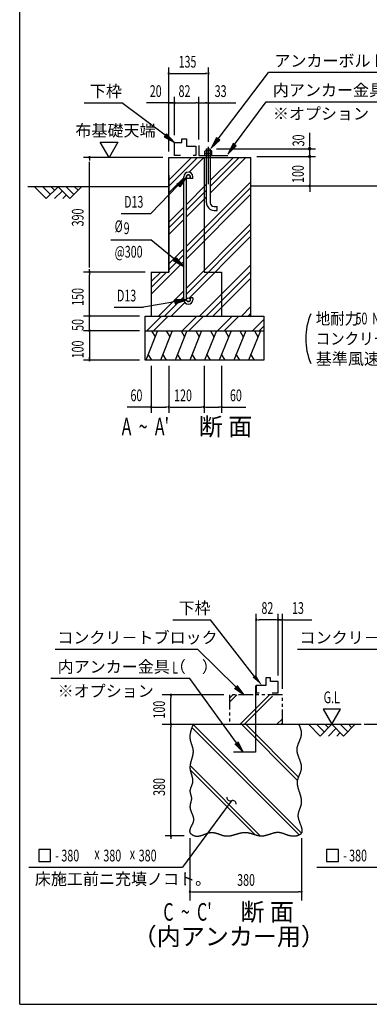
# Model space of a CAD drawing. Extents: x 543 to 20478, y 184 to 14052.
# Drawn here: x 543 to 3519, y 517 to 8900 of the extents above; entities that cross this region are included whole.
import ezdxf
from ezdxf.enums import TextEntityAlignment as Align

# ---------------------------------------------------------------- set-up
doc = ezdxf.new("R2010")
doc.units = 0
doc.header["$LTSCALE"] = 50
doc.header["$MEASUREMENT"] = 0
doc.linetypes.add('1PL-L', pattern=[56, 50, -2, 2, -2])
doc.linetypes.add('2PL-S', pattern=[5, 2.5, -0.5, 0.5, -0.5, 0.5, -0.5])
for name, color, linetype in [('1PL-L1', 6, '1PL-L'), ('2PL-S1', 6, '2PL-S'), ('ANKA_PL', 70, 'CONTINUOUS'), ('HATCH', 2, 'CONTINUOUS'), ('HIKIDASHI', 6, 'CONTINUOUS'), ('KISO_U', 6, 'CONTINUOUS'), ('M1', 4, 'CONTINUOUS'), ('M6', 4, 'CONTINUOUS'), ('SUNPOU', 4, 'CONTINUOUS'), ('U1', 3, 'CONTINUOUS'), ('U2', 4, 'CONTINUOUS'), ('U4', 6, 'CONTINUOUS'), ('WAKUSEN-01', 50, 'CONTINUOUS'), ('基礎', 3, 'CONTINUOUS')]:
    doc.layers.add(name, color=color, linetype=linetype)
doc.styles.add('00', font='ROMANS', dxfattribs={"width": 0.666667, "bigfont": 'BIGFONT'})
doc.styles.add('01', font='ROMANS', dxfattribs={"height": 3, "bigfont": 'BIGFONT'})

msp = doc.modelspace()

# ---------------------------------------------------------------- linework, layer by layer
at = {"layer": '1PL-L1'}
msp.add_line((2149.3, 7499.6), (2149.3, 7817.6), dxfattribs=at)
at = {"layer": '2PL-S1'}
for p, q in [((2779.8, 3151.2), (2329.8, 3151.2)), ((2329.8, 3151.2), (2329.8, 2901.2)), ((2779.8, 2901.2), (2779.8, 3151.2)), ((2329.8, 2901.2), (2779.8, 2901.2))]:
    msp.add_line(p, q, dxfattribs=at)
at = {"layer": 'ANKA_PL'}
for p, q in [((2066.8, 7829.5), (2066.8, 7744.5)), ((2066.8, 7744.5), (2315.2, 7744.5)), ((2066.8, 7744.5), (2315.2, 7744.5)), ((2549.8, 3231.4), (2549.8, 2663.2)), ((2549.8, 2663.2), (2362.3, 2663.2)), ((2549.8, 2663.2), (2362.3, 2663.2))]:
    msp.add_line(p, q, dxfattribs=at)
at = {"layer": 'HATCH'}
for p, q in [((1716.8, 6252), (1615.8, 6002)), ((1666, 6252), (1695.9, 6200.1)), ((1841.8, 6252), (1740.8, 6002)), ((1791, 6252), (1820.9, 6200.1)), ((1966.8, 6252), (1865.8, 6002)), ((1916, 6252), (1945.9, 6200.1)), ((2091.8, 6252), (1990.8, 6002)), ((2041, 6252), (2070.9, 6200.1)), ((2216.8, 6252), (2115.8, 6002)), ((2166, 6252), (2195.9, 6200.1)), ((2341.8, 6252), (2240.8, 6002)), ((2291, 6252), (2320.9, 6200.1)), ((2466.8, 6252), (2365.8, 6002)), ((2416, 6252), (2445.9, 6200.1)), ((2591.8, 6252), (2490.8, 6002)), ((2541, 6252), (2570.9, 6200.1)), ((1666.6, 6002), (1636.7, 6053.8)), ((1791.6, 6002), (1761.7, 6053.8)), ((1916.6, 6002), (1886.7, 6053.8)), ((2041.6, 6002), (2011.7, 6053.8)), ((2166.6, 6002), (2136.7, 6053.8)), ((2291.6, 6002), (2261.7, 6053.8)), ((2416.6, 6002), (2386.7, 6053.8)), ((2541.6, 6002), (2511.7, 6053.8))]:
    msp.add_line(p, q, dxfattribs=at)
at = {"layer": 'HIKIDASHI'}
for p, q in [((2231.9, 7884.9), (2661.3, 8450.3)), ((4623, 8450.3), (2661.3, 8450.3)), ((1090.7, 8192), (1413.3, 8192)), ((1781.8, 7915.6), (1413.3, 8192)), ((2372.8, 7836.1), (2641.8, 8200.3)), ((2641.8, 8200.3), (4208.6, 8200.3)), ((1791.8, 7928.9), (1771.8, 7902.2)), ((1771.8, 7902.2), (1861.8, 7855.6)), ((1861.8, 7855.6), (1791.8, 7928.9)), ((2218.6, 7895), (2171.4, 7805.3)), ((2245.2, 7874.8), (2218.6, 7895)), ((2171.4, 7805.3), (2245.2, 7874.8)), ((2359.4, 7846), (2313.4, 7755.7)), ((2313.4, 7755.7), (2386.2, 7826.2)), ((2386.2, 7826.2), (2359.4, 7846)), ((1880.8, 7499.8), (1962.3, 7560.1)), ((1962.3, 7560.1), (1904.7, 7476.6)), ((1891, 7489.9), (1658.7, 7249.6)), ((1904.7, 7476.6), (1880.8, 7499.8)), ((1406.9, 7249.6), (1658.7, 7249.6)), ((1318.2, 7024.5), (1658.7, 7024.5)), ((1862.8, 6859.1), (1658.7, 7024.5)), ((1852.1, 6846.3), (1873.4, 6871.9)), ((1939.8, 6795.3), (1852.1, 6846.3)), ((1873.4, 6871.9), (1939.8, 6795.3)), ((1863.8, 6498.3), (1597.6, 6451.5)), ((1962.3, 6515.7), (1860.9, 6514.8)), ((1860.9, 6514.8), (1866.7, 6481.9)), ((1866.7, 6481.9), (1962.3, 6515.7)), ((1345.7, 6451.5), (1597.6, 6451.5)), ((1845.8, 3791.2), (2168.4, 3791.2)), ((2542.2, 3308.2), (2168.4, 3791.2)), ((844.2, 3539.7), (2055.8, 3539.7)), ((2382.8, 3221.1), (2055.8, 3541.2)), ((2906.9, 3539.7), (4118.5, 3539.7)), ((1991, 3291.2), (808.8, 3291.2)), ((2387.7, 2744.2), (1991, 3291.2)), ((2555, 3318.9), (2529.4, 3297.5)), ((2371.2, 3209.2), (2454.3, 3151.2)), ((2454.3, 3151.2), (2394.5, 3233.1)), ((2446.4, 2663.2), (2374.2, 2734.4)), ((2401.2, 2753.9), (2446.4, 2663.2)), ((2345.4, 2251.2), (2286.1, 2170.7)), ((2286.1, 2170.7), (1927.5, 1684.1)), ((805.3, 1834.1), (705.3, 1834.1)), ((705.3, 1834.1), (705.3, 1734.1)), ((805.3, 1734.1), (805.3, 1834.1)), ((3155.6, 1834.1), (3155.6, 1734.1)), ((3255.6, 1834.1), (3155.6, 1834.1)), ((3255.6, 1734.1), (3255.6, 1834.1)), ((621.4, 1684.1), (1927.5, 1684.1)), ((705.3, 1734.1), (805.3, 1734.1)), ((3071.7, 1684.1), (4377.7, 1684.1)), ((3155.6, 1734.1), (3255.6, 1734.1))]:
    msp.add_line(p, q, dxfattribs=at)
for centre, start, end in [((2335.1, 2279.3), 177.16816, 290.05354), ((2355.7, 2223), 357.16816, 110.05354)]:
    msp.add_arc(centre, 30, start, end, dxfattribs=at)
for points in [[(1771.8, 7902.2), (1791.8, 7928.9), (1861.8, 7855.6)], [(2218.6, 7895), (2245.2, 7874.8), (2171.4, 7805.3)], [(2359.4, 7846), (2386.2, 7826.2), (2313.4, 7755.7)], [(1880.8, 7499.8), (1904.7, 7476.6), (1962.3, 7560.1)], [(1873.4, 6871.9), (1852.1, 6846.3), (1939.8, 6795.3)], [(1866.7, 6481.9), (1860.9, 6514.8), (1962.3, 6515.7)], [(2529.4, 3297.5), (2555, 3318.9), (2606.3, 3231.4)], [(2371.2, 3209.2), (2394.5, 3233.1), (2454.3, 3151.2)], [(2401.2, 2753.9), (2374.2, 2734.4), (2446.4, 2663.2)]]:
    msp.add_solid(points, dxfattribs=at)
at = {"layer": 'KISO_U'}
for p, q in [((1811.8, 7483.8), (2055, 7727)), ((1811.8, 7533.8), (2005, 7727)), ((1985.9, 7601.2), (2111.6, 7727)), ((2165.6, 7480.9), (2411.6, 7727)), ((2165.6, 7530.9), (2361.6, 7727)), ((2165.6, 7424.4), (2468.2, 7727)), ((1811.8, 7427.2), (1939.8, 7555.1)), ((1962.3, 6971), (2511.8, 7520.6)), ((1962.3, 7327.6), (2133.1, 7498.4)), ((1962.3, 6921), (2511.8, 7470.6)), ((1962.3, 7277.6), (2133.1, 7448.4)), ((1962.3, 6864.5), (2511.8, 7414.1)), ((1962.3, 7221), (2133.1, 7391.9)), ((1811.8, 7177.2), (1939.8, 7305.1)), ((1811.8, 7127.2), (1939.8, 7255.1)), ((1811.8, 7070.6), (1939.8, 7198.5)), ((1962.3, 6614.5), (2511.8, 7164.1)), ((1962.3, 6564.5), (2511.8, 7114.1)), ((1985, 6530.6), (2511.8, 7057.5)), ((1811.8, 6820.6), (1939.8, 6948.5)), ((1811.8, 6770.6), (1939.8, 6898.5)), ((1661.8, 6564.1), (1939.8, 6842)), ((2074.7, 6377), (2511.8, 6814.1)), ((1661.8, 6620.6), (1793.2, 6752)), ((1661.8, 6670.6), (1743.2, 6752)), ((2131.3, 6377), (2511.8, 6757.5)), ((2187.9, 6377), (2511.8, 6700.9)), ((1724.7, 6377), (1939.8, 6592)), ((1774.7, 6377), (1939.8, 6542)), ((1831.3, 6377), (1947.2, 6492.9)), ((2431.3, 6377), (2511.8, 6457.5)), ((1625.7, 6252), (1750.7, 6377)), ((1682.2, 6252), (1807.2, 6377)), ((1925.7, 6252), (2050.7, 6377)), ((1982.2, 6252), (2107.2, 6377)), ((2225.7, 6252), (2350.7, 6377)), ((2282.2, 6252), (2407.2, 6377)), ((2487.9, 6377), (2511.8, 6400.9)), ((2525.7, 6252), (2620.2, 6346.5)), ((2582.2, 6252), (2620.2, 6289.9))]:
    msp.add_line(p, q, dxfattribs=at)
at = {"layer": 'M6'}
for p, q in [((2119.3, 7781.9), (2123.8, 7784.5)), ((2119.3, 7744.5), (2119.3, 7781.9)), ((2119.3, 7764.5), (2179.3, 7764.5)), ((2179.3, 7744.5), (2119.3, 7744.5)), ((2174.9, 7784.5), (2123.8, 7784.5)), ((2134.4, 7781.9), (2134.4, 7744.5)), ((2164.3, 7781.9), (2164.3, 7744.5)), ((2179.3, 7781.9), (2174.9, 7784.5)), ((2179.3, 7744.5), (2179.3, 7781.9))]:
    msp.add_line(p, q, dxfattribs=at)
for centre, radius, start, end in [((2124.3, 7763.1), 21.3, 61.61067, 91.29535), ((2149.3, 7739.6), 44.9, 70.54853, 109.45147), ((2175, 7760.7), 23.7, 90.21891, 116.87507)]:
    msp.add_arc(centre, radius, start, end, dxfattribs=at)
at = {"layer": 'SUNPOU'}
for p, q in [((1811.8, 7777), (1811.8, 8492)), ((2149.3, 7867.6), (2149.3, 8492)), ((1824.3, 8442), (1836.8, 8442)), ((1836.8, 8442), (2130.6, 8442)), ((2136.8, 8442), (2124.3, 8442)), ((1811.8, 7777), (1811.8, 8242)), ((1861.8, 7917), (1861.8, 8242)), ((2066.8, 7879.5), (2066.8, 8242)), ((2149.3, 7861.2), (2149.3, 8242)), ((1811.8, 8192), (1623.6, 8192)), ((1836.8, 8192), (1811.8, 8192)), ((1824.3, 8192), (1836.8, 8192)), ((1836.8, 8192), (1861.8, 8192)), ((1849.3, 8192), (1836.8, 8192)), ((1874.3, 8192), (1886.8, 8192)), ((1886.8, 8192), (2041.8, 8192)), ((2054.3, 8192), (2041.8, 8192)), ((2079.3, 8192), (2091.8, 8192)), ((2091.8, 8192), (2382.7, 8192)), ((2136.8, 8192), (2124.3, 8192)), ((3011.8, 7839.5), (3011.8, 7937.2)), ((1303.5, 7727), (1228.5, 7856.9)), ((1228.5, 7856.9), (1378.5, 7856.9)), ((1378.5, 7856.9), (1303.5, 7727)), ((2217.6, 7802), (3061.8, 7802)), ((3011.8, 7820.7), (3011.8, 7839.5)), ((3011.8, 7727), (3011.8, 7802)), ((1761.8, 7727), (1086.8, 7727)), ((1136.8, 7714.5), (1136.8, 7702)), ((2561.8, 7735.3), (3061.8, 7735.3)), ((3011.8, 7760.3), (3011.8, 7785.3)), ((3011.8, 7747.8), (3011.8, 7760.3)), ((3011.8, 7735.3), (3011.8, 7485.3)), ((1136.8, 6789.5), (1136.8, 7689.5)), ((3011.8, 7472.8), (3011.8, 7460.3)), ((3037.3, 7485.3), (3061.8, 7485.3)), ((3011.8, 7460.3), (3011.8, 7435.3)), ((1611.8, 6752), (1086.8, 6752)), ((1136.8, 6764.5), (1136.8, 6777)), ((1136.8, 6739.5), (1136.8, 6727)), ((1136.8, 6402), (1136.8, 6727)), ((1561.8, 6377), (1086.8, 6377)), ((1561.8, 6377), (1086.8, 6377)), ((1136.8, 6402), (1136.8, 6427)), ((1136.8, 6389.5), (1136.8, 6402)), ((1136.8, 6389.5), (1136.8, 6402)), ((1136.8, 6252), (1136.8, 6377)), ((1136.8, 6277), (1136.8, 6302)), ((1561.8, 6252), (1086.8, 6252)), ((1561.8, 6252), (1086.8, 6252)), ((1136.8, 6264.5), (1136.8, 6277)), ((1136.8, 6252), (1136.8, 6002)), ((1136.8, 6239.5), (1136.8, 6227)), ((1136.8, 6227), (1136.8, 6202)), ((1561.8, 6002), (1086.8, 6002)), ((1136.8, 6014.5), (1136.8, 6027)), ((1661.8, 5952), (1661.8, 5552)), ((1811.8, 5952), (1811.8, 5552)), ((2111.8, 5952), (2111.8, 5552)), ((2261.8, 5952), (2261.8, 5552)), ((1661.8, 5602), (1456.2, 5602)), ((1674.3, 5602), (1686.8, 5602)), ((1686.8, 5602), (1786.8, 5602)), ((1799.3, 5602), (1786.8, 5602)), ((1824.3, 5602), (1836.8, 5602)), ((1836.8, 5602), (2086.8, 5602)), ((2099.3, 5602), (2086.8, 5602)), ((2124.3, 5602), (2136.8, 5602)), ((2136.8, 5602), (2236.8, 5602)), ((2249.3, 5602), (2236.8, 5602)), ((2261.8, 5602), (2467.5, 5602)), ((2556.7, 3303.7), (2556.7, 3841.2)), ((2569.2, 3791.2), (2581.7, 3791.2)), ((2717.3, 3791.2), (2581.7, 3791.2)), ((2717.3, 3791.2), (2692.3, 3791.2)), ((2729.8, 3791.2), (2717.3, 3791.2)), ((2729.8, 3791.2), (2717.3, 3791.2)), ((2742.3, 3341.2), (2742.3, 3841.2)), ((2742.3, 3315.8), (2742.3, 3841.2)), ((2767.3, 3791.2), (2742.3, 3791.2)), ((2742.3, 3791.2), (2779.8, 3791.2)), ((2754.8, 3791.2), (2767.3, 3791.2)), ((2754.8, 3791.2), (2767.3, 3791.2)), ((2779.8, 3202.7), (2779.8, 3841.2)), ((2792.3, 3791.2), (2804.8, 3791.2)), ((2804.8, 3791.2), (3028.7, 3791.2)), ((2279.8, 3151.2), (1754.8, 3151.2)), ((1829.8, 3138.7), (1829.8, 3126.2)), ((1829.8, 2901.2), (1829.8, 3126.2)), ((3125.2, 3031.1), (3200.2, 2901.2)), ((3275.2, 3031.1), (3125.2, 3031.1)), ((3200.2, 2901.2), (3275.2, 3031.1)), ((1829.8, 2888.7), (1829.8, 2876.2)), ((1829.8, 1976.2), (1829.8, 2876.2)), ((1942.9, 1951.2), (1779.8, 1951.2)), ((1829.8, 1963.7), (1829.8, 1976.2)), ((1829.8, 1938.7), (1829.8, 1926.2)), ((1992.3, 1932.2), (1992.3, 1401.2)), ((2942.3, 1932.4), (2942.3, 1401.2)), ((2004.8, 1476.2), (2017.3, 1476.2)), ((2017.3, 1476.2), (2917.3, 1476.2)), ((2929.8, 1476.2), (2917.3, 1476.2))]:
    msp.add_line(p, q, dxfattribs=at)
for centre, radius, start, end in [((1811.8, 8442), 6.25, 0, 180), ((1811.8, 8442), 6.25, 180, 0), ((2149.3, 8442), 6.25, 0, 180), ((2149.3, 8442), 6.25, 180, 0), ((1811.8, 8192), 6.25, 0, 180), ((1811.8, 8192), 6.25, 180, 0), ((1861.8, 8192), 6.25, 0, 180), ((1861.8, 8192), 6.25, 0, 180), ((1861.8, 8192), 6.25, 180, 0), ((1861.8, 8192), 6.25, 180, 0), ((2066.8, 8192), 6.25, 0, 180), ((2066.8, 8192), 6.25, 0, 180), ((2066.8, 8192), 6.25, 180, 0), ((2066.8, 8192), 6.25, 180, 0), ((2149.3, 8192), 6.25, 0, 180), ((2149.3, 8192), 6.25, 180, 0), ((3011.8, 7802), 9.38, 90, 270), ((3011.8, 7802), 9.38, 270, 90), ((1136.8, 7727), 6.25, 90, 270), ((1136.8, 7727), 6.25, 270, 90), ((3011.8, 7735.3), 9.38, 90, 270), ((3011.8, 7735.3), 9.38, 270, 90), ((3011.8, 7485.3), 6.25, 90, 270), ((3011.8, 7485.3), 6.25, 270, 90), ((1136.8, 6752), 6.25, 90, 270), ((1136.8, 6752), 6.25, 90, 270), ((1136.8, 6752), 6.25, 270, 90), ((1136.8, 6752), 6.25, 270, 90), ((1136.8, 6377), 6.25, 90, 270), ((1136.8, 6377), 6.25, 90, 270), ((1136.8, 6377), 6.25, 270, 90), ((1136.8, 6377), 6.25, 270, 90), ((3519.8, 6184.5), 542, 156.94634, 203.05366), ((1136.8, 6252), 6.25, 90, 270), ((1136.8, 6252), 6.25, 90, 270), ((1136.8, 6252), 6.25, 270, 90), ((1136.8, 6252), 6.25, 270, 90), ((1136.8, 6002), 6.25, 90, 270), ((1136.8, 6002), 6.25, 270, 90), ((1661.8, 5602), 6.25, 0, 180), ((1661.8, 5602), 6.25, 180, 0), ((1811.8, 5602), 6.25, 0, 180), ((1811.8, 5602), 6.25, 0, 180), ((1811.8, 5602), 6.25, 180, 0), ((1811.8, 5602), 6.25, 180, 0), ((2111.8, 5602), 6.25, 0, 180), ((2111.8, 5602), 6.25, 0, 180), ((2111.8, 5602), 6.25, 180, 0), ((2111.8, 5602), 6.25, 180, 0), ((2261.8, 5602), 6.25, 0, 180), ((2261.8, 5602), 6.25, 180, 0), ((2556.7, 3791.2), 6.25, 0, 180), ((2556.7, 3791.2), 6.25, 180, 0), ((2742.3, 3791.2), 6.25, 0, 180), ((2742.3, 3791.2), 6.25, 0, 180), ((2742.3, 3791.2), 6.25, 0, 180), ((2742.3, 3791.2), 6.25, 0, 180), ((2742.3, 3791.2), 6.25, 180, 0), ((2742.3, 3791.2), 6.25, 180, 0), ((2742.3, 3791.2), 6.25, 180, 0), ((2742.3, 3791.2), 6.25, 180, 0), ((2779.8, 3791.2), 6.25, 0, 180), ((2779.8, 3791.2), 6.25, 180, 0), ((1829.8, 3151.2), 6.25, 90, 270), ((1829.8, 3151.2), 6.25, 270, 90), ((1829.8, 2901.2), 6.25, 90, 270), ((1829.8, 2901.2), 6.25, 270, 90), ((1829.8, 1951.2), 6.25, 90, 270), ((1829.8, 1951.2), 6.25, 90, 270), ((1829.8, 1951.2), 6.25, 270, 90), ((1829.8, 1951.2), 6.25, 270, 90), ((1992.3, 1476.2), 6.25, 0, 180), ((1992.3, 1476.2), 6.25, 180, 0), ((2942.3, 1476.2), 6.25, 0, 180), ((2942.3, 1476.2), 6.25, 180, 0)]:
    msp.add_arc(centre, radius, start, end, dxfattribs=at)
at = {"layer": 'U1'}
for p, q in [((1811.8, 6752), (1811.8, 7727)), ((1811.8, 7727), (2511.8, 7727)), ((2111.8, 7727), (2111.8, 6752)), ((2511.8, 6377), (2511.8, 7727)), ((1811.8, 7577), (1811.8, 6752)), ((1939.8, 6515.7), (1939.8, 7563.2)), ((1962.3, 6515.7), (1962.3, 7563.2)), ((1994.8, 7547), (1994.8, 7563.2)), ((2017.3, 7547), (1994.8, 7547)), ((2017.3, 7547), (2017.3, 7563.2)), ((1661.8, 6752), (1811.8, 6752)), ((1661.8, 6752), (1661.8, 6377)), ((2111.8, 6752), (2261.8, 6752)), ((2261.8, 6752), (2261.8, 6377)), ((2017.3, 6532), (1994.8, 6532)), ((1994.8, 6532), (1994.8, 6515.7)), ((2017.3, 6532), (2017.3, 6515.7)), ((1611.8, 6377), (2620.2, 6377)), ((1611.8, 6002), (1611.8, 6377)), ((2620.2, 6377), (2620.2, 6002)), ((1611.8, 6252), (2620.2, 6252)), ((2620.2, 6002), (1611.8, 6002))]:
    msp.add_line(p, q, dxfattribs=at)
msp.add_polyline3d([(2019.4, 2901.2, 0), (2018.1, 2897.9, 0), (2016.8, 2894.7, 0), (2015.6, 2891.4, 0), (2014.3, 2888.2, 0), (2013, 2884.9, 0), (2011.8, 2881.6, 0), (2010.5, 2878.4, 0), (2009.3, 2875.1, 0), (2008.1, 2871.8, 0), (2007, 2868.6, 0), (2005.8, 2865.3, 0), (2004.7, 2862.1, 0), (2003.6, 2858.8, 0), (2002.5, 2855.5, 0), (2001.5, 2852.3, 0), (2000.5, 2849, 0), (1999.5, 2845.8, 0), (1998.6, 2842.5, 0), (1997.7, 2839.2, 0), (1996.9, 2836, 0), (1996.1, 2832.7, 0), (1995.4, 2829.5, 0), (1994.7, 2826.2, 0), (1994.1, 2823, 0), (1993.5, 2819.7, 0), (1993, 2816.4, 0), (1992.6, 2813.2, 0), (1992.2, 2809.9, 0), (1992, 2806.7, 0), (1991.7, 2803.4, 0), (1991.6, 2800.2, 0), (1991.5, 2796.9, 0), (1991.5, 2793.7, 0), (1991.5, 2790.4, 0), (1991.7, 2787.2, 0), (1991.9, 2783.9, 0), (1992.3, 2780.7, 0), (1992.7, 2777.5, 0), (1993.2, 2774.2, 0), (1993.8, 2771, 0), (1994.4, 2767.7, 0), (1995.2, 2764.5, 0), (1995.9, 2761.3, 0), (1996.8, 2758, 0), (1997.7, 2754.8, 0), (1998.6, 2751.5, 0), (1999.6, 2748.3, 0), (2000.6, 2745.1, 0), (2001.6, 2741.8, 0), (2002.6, 2738.6, 0), (2003.7, 2735.4, 0), (2004.8, 2732.1, 0), (2005.8, 2728.9, 0), (2006.9, 2725.7, 0), (2007.9, 2722.4, 0), (2009, 2719.2, 0), (2010, 2715.9, 0), (2011, 2712.7, 0), (2011.9, 2709.4, 0), (2012.8, 2706.2, 0), (2013.7, 2703, 0), (2014.5, 2699.7, 0), (2015.3, 2696.5, 0), (2016, 2693.2, 0), (2016.6, 2690, 0), (2017.1, 2686.8, 0), (2017.6, 2683.5, 0), (2018, 2680.3, 0), (2018.2, 2677, 0), (2018.4, 2673.8, 0), (2018.5, 2670.5, 0), (2018.5, 2667.3, 0), (2018.4, 2664, 0), (2018.2, 2660.8, 0), (2017.9, 2657.5, 0), (2017.6, 2654.2, 0), (2017.2, 2651, 0), (2016.7, 2647.7, 0), (2016.1, 2644.4, 0), (2015.5, 2641.2, 0), (2014.8, 2637.9, 0), (2014.1, 2634.7, 0), (2013.3, 2631.4, 0), (2012.5, 2628.1, 0), (2011.6, 2624.8, 0), (2010.8, 2621.6, 0), (2009.8, 2618.3, 0), (2008.9, 2615, 0), (2008, 2611.7, 0), (2007, 2608.4, 0), (2006, 2605.2, 0), (2005.1, 2601.9, 0), (2004.1, 2598.6, 0), (2003.1, 2595.3, 0), (2002.2, 2592, 0), (2001.2, 2588.7, 0), (2000.3, 2585.4, 0), (1999.4, 2582.2, 0), (1998.6, 2578.9, 0), (1997.7, 2575.6, 0), (1997, 2572.3, 0), (1996.2, 2569, 0), (1995.5, 2565.7, 0), (1994.9, 2562.4, 0), (1994.3, 2559.1, 0), (1993.8, 2555.8, 0), (1993.3, 2552.4, 0), (1992.9, 2549.1, 0), (1992.6, 2545.8, 0), (1992.4, 2542.5, 0), (1992.2, 2539.2, 0), (1992.2, 2535.9, 0), (1992.2, 2532.6, 0), (1992.4, 2529.2, 0), (1992.7, 2525.9, 0), (1993, 2522.6, 0), (1993.4, 2519.3, 0), (1993.9, 2515.9, 0), (1994.5, 2512.6, 0), (1995.2, 2509.3, 0), (1995.9, 2506, 0), (1996.6, 2502.6, 0), (1997.4, 2499.3, 0), (1998.3, 2496, 0), (1999.2, 2492.7, 0), (2000.1, 2489.3, 0), (2001, 2486, 0), (2002, 2482.7, 0), (2003, 2479.4, 0), (2004, 2476.1, 0), (2004.9, 2472.7, 0), (2005.9, 2469.4, 0), (2006.8, 2466.1, 0), (2007.8, 2462.8, 0), (2008.7, 2459.5, 0), (2009.5, 2456.2, 0), (2010.4, 2452.9, 0), (2011.2, 2449.6, 0), (2011.9, 2446.3, 0), (2012.6, 2443, 0), (2013.2, 2439.8, 0), (2013.7, 2436.5, 0), (2014.2, 2433.2, 0), (2014.5, 2429.9, 0), (2014.8, 2426.7, 0), (2015, 2423.4, 0), (2015.1, 2420.2, 0), (2015, 2416.9, 0), (2014.9, 2413.7, 0), (2014.6, 2410.4, 0), (2014.2, 2407.2, 0), (2013.7, 2404, 0), (2013.1, 2400.8, 0), (2012.2, 2397.6, 0), (2011.3, 2394.4, 0), (2010.3, 2391.2, 0), (2009.2, 2388, 0), (2007.9, 2384.8, 0), (2006.7, 2381.6, 0), (2005.4, 2378.4, 0), (2004, 2375.3, 0), (2002.7, 2372.1, 0), (2001.4, 2368.9, 0), (2000.1, 2365.8, 0), (1998.8, 2362.6, 0), (1997.7, 2359.4, 0), (1996.5, 2356.2, 0), (1995.5, 2353.1, 0), (1994.6, 2349.9, 0), (1993.8, 2346.7, 0), (1993.2, 2343.5, 0), (1992.7, 2340.3, 0), (1992.4, 2337.1, 0), (1992.3, 2333.9, 0), (1992.4, 2330.6, 0), (1992.7, 2327.4, 0), (1993.1, 2324.2, 0), (1993.7, 2320.9, 0), (1994.4, 2317.7, 0), (1995.2, 2314.4, 0), (1996, 2311.2, 0), (1997, 2307.9, 0), (1997.9, 2304.6, 0), (1998.9, 2301.4, 0), (1999.8, 2298.1, 0), (2000.8, 2294.8, 0), (2001.6, 2291.5, 0), (2002.4, 2288.2, 0), (2003.1, 2284.9, 0), (2003.7, 2281.6, 0), (2004.1, 2278.3, 0), (2004.4, 2275, 0), (2004.5, 2271.7, 0), (2004.5, 2268.4, 0), (2004.3, 2265.1, 0), (2004, 2261.7, 0), (2003.5, 2258.4, 0), (2003, 2255.1, 0), (2002.4, 2251.8, 0), (2001.7, 2248.5, 0), (2001, 2245.2, 0), (2000.2, 2241.8, 0), (1999.3, 2238.5, 0), (1998.5, 2235.2, 0), (1997.7, 2231.9, 0), (1996.8, 2228.6, 0), (1996, 2225.3, 0), (1995.3, 2222, 0), (1994.6, 2218.7, 0), (1994, 2215.4, 0), (1993.4, 2212.2, 0), (1993, 2208.9, 0), (1992.6, 2205.6, 0), (1992.4, 2202.3, 0), (1992.3, 2199.1, 0), (1992.4, 2195.8, 0), (1992.6, 2192.6, 0), (1993, 2189.4, 0), (1993.5, 2186.2, 0), (1994.1, 2182.9, 0), (1994.8, 2179.7, 0), (1995.7, 2176.5, 0), (1996.6, 2173.3, 0), (1997.6, 2170.1, 0), (1998.7, 2166.9, 0), (1999.9, 2163.7, 0), (2001.1, 2160.6, 0), (2002.4, 2157.4, 0), (2003.7, 2154.2, 0), (2005, 2151, 0), (2006.3, 2147.8, 0), (2007.7, 2144.6, 0), (2009.1, 2141.4, 0), (2010.4, 2138.2, 0), (2011.7, 2135, 0), (2013, 2131.8, 0), (2014.3, 2128.6, 0), (2015.5, 2125.3, 0), (2016.7, 2122.1, 0), (2017.8, 2118.9, 0), (2018.8, 2115.7, 0), (2019.7, 2112.4, 0), (2020.5, 2109.1, 0), (2021.2, 2105.9, 0), (2021.8, 2102.6, 0), (2022.3, 2099.3, 0), (2022.7, 2096, 0), (2022.8, 2092.7, 0), (2022.9, 2089.4, 0), (2022.8, 2086, 0), (2022.5, 2082.7, 0), (2022, 2079.3, 0), (2021.3, 2075.9, 0), (2020.5, 2072.6, 0), (2019.5, 2069.2, 0), (2018.4, 2065.7, 0), (2017.1, 2062.3, 0), (2015.7, 2058.9, 0), (2014.3, 2055.5, 0), (2012.7, 2052.1, 0), (2011.1, 2048.7, 0), (2009.5, 2045.2, 0), (2007.8, 2041.9, 0), (2006.1, 2038.5, 0), (2004.4, 2035.1, 0), (2002.7, 2031.8, 0), (2001, 2028.5, 0), (1999.4, 2025.1, 0), (1997.9, 2021.9, 0), (1996.4, 2018.6, 0), (1995.1, 2015.4, 0), (1993.8, 2012.2, 0), (1992.7, 2009.1, 0), (1991.7, 2006, 0), (1990.9, 2002.9, 0), (1990.3, 1999.9, 0), (1989.8, 1996.9, 0), (1989.6, 1994, 0), (1989.6, 1991.1, 0), (1989.8, 1988.2, 0), (1990.3, 1985.5, 0), (1991.1, 1982.8, 0), (1992.2, 1980.1, 0), (1993.5, 1977.5, 0), (1995.1, 1975, 0), (1997, 1972.5, 0), (1999.2, 1970.2, 0), (2001.6, 1967.9, 0), (2004.2, 1965.8, 0), (2007, 1963.7, 0), (2009.9, 1961.7, 0), (2013, 1959.9, 0), (2016.2, 1958.2, 0), (2019.5, 1956.6, 0), (2022.8, 1955.2, 0), (2026.3, 1953.8, 0), (2029.7, 1952.7, 0), (2033.2, 1951.7, 0), (2036.7, 1950.9, 0), (2040.2, 1950.2, 0), (2043.6, 1949.7, 0), (2047, 1949.3, 0), (2050.5, 1949.1, 0), (2053.9, 1949.1, 0), (2057.3, 1949.1, 0), (2060.6, 1949.3, 0), (2064, 1949.6, 0), (2067.3, 1950, 0), (2070.7, 1950.5, 0), (2074, 1951.2, 0), (2077.3, 1951.8, 0), (2080.6, 1952.6, 0), (2083.9, 1953.5, 0), (2087.2, 1954.4, 0), (2090.5, 1955.4, 0), (2093.8, 1956.5, 0), (2097, 1957.6, 0), (2100.2, 1958.7, 0), (2103.5, 1959.9, 0), (2106.7, 1961.1, 0), (2109.9, 1962.3, 0), (2113.2, 1963.6, 0), (2116.4, 1964.8, 0), (2119.6, 1966.1, 0), (2122.8, 1967.3, 0), (2126, 1968.6, 0), (2129.2, 1969.8, 0), (2132.4, 1971, 0), (2135.6, 1972.1, 0), (2138.8, 1973.2, 0), (2141.9, 1974.3, 0), (2145.1, 1975.3, 0), (2148.3, 1976.3, 0), (2151.5, 1977.2, 0), (2154.7, 1978, 0), (2157.8, 1978.7, 0), (2161, 1979.4, 0), (2164.2, 1979.9, 0), (2167.4, 1980.4, 0), (2170.6, 1980.7, 0), (2173.7, 1980.9, 0), (2176.9, 1981, 0), (2180.1, 1981, 0), (2183.3, 1980.9, 0), (2186.5, 1980.6, 0), (2189.7, 1980.3, 0), (2192.9, 1979.9, 0), (2196.1, 1979.3, 0), (2199.3, 1978.7, 0), (2202.6, 1978, 0), (2205.8, 1977.2, 0), (2209, 1976.4, 0), (2212.2, 1975.5, 0), (2215.4, 1974.6, 0), (2218.7, 1973.6, 0), (2221.9, 1972.5, 0), (2225.1, 1971.5, 0), (2228.3, 1970.4, 0), (2231.6, 1969.2, 0), (2234.8, 1968.1, 0), (2238.1, 1966.9, 0), (2241.3, 1965.8, 0), (2244.6, 1964.6, 0), (2247.8, 1963.5, 0), (2251.1, 1962.3, 0), (2254.3, 1961.2, 0), (2257.6, 1960.1, 0), (2260.8, 1959, 0), (2264.1, 1958, 0), (2267.3, 1957, 0), (2270.6, 1956, 0), (2273.9, 1955.1, 0), (2277.2, 1954.3, 0), (2280.4, 1953.5, 0), (2283.7, 1952.8, 0), (2287, 1952.2, 0), (2290.2, 1951.7, 0), (2293.5, 1951.3, 0), (2296.8, 1950.9, 0), (2300.1, 1950.7, 0), (2303.4, 1950.5, 0), (2306.7, 1950.5, 0), (2309.9, 1950.5, 0), (2313.2, 1950.6, 0), (2316.5, 1950.8, 0), (2319.8, 1951, 0), (2323.1, 1951.3, 0), (2326.4, 1951.7, 0), (2329.7, 1952.2, 0), (2333, 1952.7, 0), (2336.3, 1953.2, 0), (2339.6, 1953.8, 0), (2342.9, 1954.5, 0), (2346.2, 1955.2, 0), (2349.5, 1956, 0), (2352.8, 1956.8, 0), (2356.1, 1957.6, 0), (2359.4, 1958.5, 0), (2362.7, 1959.3, 0), (2366, 1960.3, 0), (2369.3, 1961.2, 0), (2372.6, 1962.1, 0), (2375.9, 1963.1, 0), (2379.2, 1964.1, 0), (2382.5, 1965, 0), (2385.8, 1966, 0), (2389.1, 1967, 0), (2392.4, 1968, 0), (2395.7, 1968.9, 0), (2398.9, 1969.9, 0), (2402.2, 1970.8, 0), (2405.5, 1971.8, 0), (2408.8, 1972.7, 0), (2412.1, 1973.5, 0), (2415.4, 1974.4, 0), (2418.7, 1975.2, 0), (2422, 1976, 0), (2425.3, 1976.7, 0), (2428.6, 1977.4, 0), (2431.9, 1978, 0), (2435.2, 1978.6, 0), (2438.4, 1979.2, 0), (2441.7, 1979.7, 0), (2445, 1980.1, 0), (2448.3, 1980.4, 0), (2451.6, 1980.7, 0), (2454.8, 1980.9, 0), (2458.1, 1981.1, 0), (2461.4, 1981.1, 0), (2464.6, 1981.1, 0), (2467.9, 1981, 0), (2471.2, 1980.8, 0), (2474.4, 1980.5, 0), (2477.7, 1980.2, 0), (2480.9, 1979.8, 0), (2484.2, 1979.2, 0), (2487.5, 1978.7, 0), (2490.7, 1978, 0), (2494, 1977.3, 0), (2497.2, 1976.5, 0), (2500.5, 1975.7, 0), (2503.7, 1974.9, 0), (2507, 1974, 0), (2510.2, 1973.1, 0), (2513.4, 1972.1, 0), (2516.7, 1971.1, 0), (2519.9, 1970.1, 0), (2523.2, 1969.1, 0), (2526.4, 1968, 0), (2529.7, 1967, 0), (2532.9, 1965.9, 0), (2536.2, 1964.9, 0), (2539.4, 1963.8, 0), (2542.7, 1962.8, 0), (2545.9, 1961.8, 0), (2549.2, 1960.8, 0), (2552.4, 1959.8, 0), (2555.7, 1958.8, 0), (2558.9, 1957.9, 0), (2562.2, 1957.1, 0), (2565.5, 1956.2, 0), (2568.7, 1955.4, 0), (2572, 1954.7, 0), (2575.2, 1954, 0), (2578.5, 1953.4, 0), (2581.8, 1952.9, 0), (2585.1, 1952.4, 0), (2588.3, 1952, 0), (2591.6, 1951.7, 0), (2594.9, 1951.4, 0), (2598.2, 1951.2, 0), (2601.5, 1951.2, 0), (2604.8, 1951.2, 0), (2608.1, 1951.4, 0), (2611.4, 1951.6, 0), (2614.7, 1951.9, 0), (2618, 1952.3, 0), (2621.3, 1952.8, 0), (2624.7, 1953.4, 0), (2628, 1954, 0), (2631.3, 1954.7, 0), (2634.6, 1955.4, 0), (2637.9, 1956.2, 0), (2641.2, 1957.1, 0), (2644.6, 1958, 0), (2647.9, 1959, 0), (2651.2, 1959.9, 0), (2654.5, 1961, 0), (2657.8, 1962, 0), (2661.1, 1963, 0), (2664.4, 1964.1, 0), (2667.7, 1965.2, 0), (2671, 1966.3, 0), (2674.3, 1967.4, 0), (2677.6, 1968.5, 0), (2680.9, 1969.6, 0), (2684.2, 1970.7, 0), (2687.5, 1971.7, 0), (2690.7, 1972.8, 0), (2694, 1973.8, 0), (2697.3, 1974.7, 0), (2700.5, 1975.7, 0), (2703.8, 1976.6, 0), (2707, 1977.4, 0), (2710.2, 1978.2, 0), (2713.4, 1979, 0), (2716.6, 1979.7, 0), (2719.8, 1980.3, 0), (2723, 1980.8, 0), (2726.2, 1981.3, 0), (2729.4, 1981.7, 0), (2732.5, 1982, 0), (2735.7, 1982.2, 0), (2738.8, 1982.3, 0), (2741.9, 1982.4, 0), (2745, 1982.3, 0), (2748.1, 1982.1, 0), (2751.2, 1981.8, 0), (2754.3, 1981.4, 0), (2757.3, 1981, 0), (2760.4, 1980.4, 0), (2763.5, 1979.7, 0), (2766.5, 1979, 0), (2769.6, 1978.2, 0), (2772.6, 1977.3, 0), (2775.7, 1976.4, 0), (2778.7, 1975.5, 0), (2781.8, 1974.5, 0), (2784.8, 1973.4, 0), (2787.9, 1972.3, 0), (2791, 1971.2, 0), (2794.1, 1970, 0), (2797.2, 1968.9, 0), (2800.3, 1967.7, 0), (2803.4, 1966.5, 0), (2806.6, 1965.3, 0), (2809.8, 1964.2, 0), (2813, 1963, 0), (2816.2, 1961.9, 0), (2819.4, 1960.8, 0), (2822.7, 1959.7, 0), (2826, 1958.6, 0), (2829.3, 1957.6, 0), (2832.7, 1956.6, 0), (2836.1, 1955.7, 0), (2839.5, 1954.9, 0), (2843, 1954.1, 0), (2846.5, 1953.4, 0), (2850, 1952.8, 0), (2853.6, 1952.2, 0), (2857.2, 1951.7, 0), (2860.9, 1951.3, 0), (2864.6, 1951.1, 0), (2868.4, 1950.9, 0), (2872.2, 1950.8, 0), (2876, 1950.9, 0), (2879.8, 1951, 0), (2883.6, 1951.2, 0), (2887.4, 1951.6, 0), (2891.2, 1952, 0), (2895, 1952.5, 0), (2898.7, 1953.2, 0), (2902.3, 1953.9, 0), (2905.9, 1954.7, 0), (2909.4, 1955.7, 0), (2912.9, 1956.7, 0), (2916.2, 1957.8, 0), (2919.4, 1959, 0), (2922.5, 1960.3, 0), (2925.5, 1961.8, 0), (2928.3, 1963.3, 0), (2931, 1964.9, 0), (2933.5, 1966.6, 0), (2935.8, 1968.3, 0), (2938, 1970.2, 0), (2939.9, 1972.2, 0), (2941.7, 1974.3, 0), (2943.2, 1976.4, 0), (2944.6, 1978.7, 0), (2945.7, 1981, 0), (2946.6, 1983.4, 0), (2947.3, 1985.9, 0), (2947.9, 1988.5, 0), (2948.3, 1991.2, 0), (2948.5, 1993.9, 0), (2948.5, 1996.7, 0), (2948.4, 1999.5, 0), (2948.2, 2002.5, 0), (2947.8, 2005.5, 0), (2947.3, 2008.5, 0), (2946.7, 2011.6, 0), (2946, 2014.8, 0), (2945.2, 2018, 0), (2944.2, 2021.3, 0), (2943.2, 2024.6, 0), (2942.2, 2028, 0), (2941, 2031.4, 0), (2939.8, 2034.8, 0), (2938.6, 2038.3, 0), (2937.3, 2041.8, 0), (2936, 2045.3, 0), (2934.6, 2048.8, 0), (2933.2, 2052.4, 0), (2931.8, 2056, 0), (2930.4, 2059.7, 0), (2929.1, 2063.3, 0), (2927.7, 2066.9, 0), (2926.3, 2070.6, 0), (2925, 2074.3, 0), (2923.8, 2077.9, 0), (2922.5, 2081.6, 0), (2921.3, 2085.3, 0), (2920.2, 2089, 0), (2919.2, 2092.6, 0), (2918.2, 2096.3, 0), (2917.3, 2099.9, 0), (2916.6, 2103.6, 0), (2915.9, 2107.2, 0), (2915.3, 2110.8, 0), (2914.9, 2114.3, 0), (2914.6, 2117.9, 0), (2914.4, 2121.4, 0), (2914.3, 2124.9, 0), (2914.4, 2128.4, 0), (2914.6, 2131.8, 0), (2915, 2135.2, 0), (2915.4, 2138.6, 0), (2915.9, 2141.9, 0), (2916.6, 2145.3, 0), (2917.3, 2148.6, 0), (2918.1, 2151.9, 0), (2919, 2155.2, 0), (2919.9, 2158.4, 0), (2920.9, 2161.7, 0), (2921.9, 2164.9, 0), (2923, 2168.1, 0), (2924.1, 2171.3, 0), (2925.3, 2174.5, 0), (2926.5, 2177.7, 0), (2927.6, 2180.9, 0), (2928.8, 2184, 0), (2930, 2187.2, 0), (2931.2, 2190.3, 0), (2932.4, 2193.5, 0), (2933.5, 2196.6, 0), (2934.6, 2199.8, 0), (2935.7, 2202.9, 0), (2936.7, 2206, 0), (2937.7, 2209.2, 0), (2938.7, 2212.3, 0), (2939.5, 2215.4, 0), (2940.3, 2218.6, 0), (2941, 2221.8, 0), (2941.6, 2224.9, 0), (2942.1, 2228.1, 0), (2942.5, 2231.2, 0), (2942.8, 2234.4, 0), (2943.1, 2237.6, 0), (2943.2, 2240.8, 0), (2943.2, 2244, 0), (2943.1, 2247.2, 0), (2942.9, 2250.5, 0), (2942.7, 2253.7, 0), (2942.4, 2256.9, 0), (2942, 2260.2, 0), (2941.6, 2263.4, 0), (2941, 2266.7, 0), (2940.4, 2270, 0), (2939.8, 2273.2, 0), (2939.1, 2276.5, 0), (2938.3, 2279.8, 0), (2937.5, 2283.1, 0), (2936.7, 2286.4, 0), (2935.8, 2289.7, 0), (2934.8, 2293, 0), (2933.9, 2296.3, 0), (2932.9, 2299.6, 0), (2931.8, 2302.9, 0), (2930.8, 2306.2, 0), (2929.7, 2309.5, 0), (2928.7, 2312.9, 0), (2927.6, 2316.2, 0), (2926.5, 2319.5, 0), (2925.4, 2322.8, 0), (2924.3, 2326.2, 0), (2923.2, 2329.5, 0), (2922.1, 2332.8, 0), (2921, 2336.1, 0), (2919.9, 2339.5, 0), (2918.8, 2342.8, 0), (2917.8, 2346.1, 0), (2916.8, 2349.4, 0), (2915.8, 2352.8, 0), (2914.9, 2356.1, 0), (2914, 2359.4, 0), (2913.1, 2362.7, 0), (2912.3, 2366.1, 0), (2911.5, 2369.4, 0), (2910.8, 2372.7, 0), (2910.1, 2376, 0), (2909.5, 2379.3, 0), (2909, 2382.6, 0), (2908.5, 2385.9, 0), (2908.1, 2389.2, 0), (2907.7, 2392.5, 0), (2907.5, 2395.8, 0), (2907.3, 2399, 0), (2907.2, 2402.3, 0), (2907.2, 2405.6, 0), (2907.2, 2408.8, 0), (2907.4, 2412.1, 0), (2907.7, 2415.3, 0), (2908.1, 2418.6, 0), (2908.6, 2421.8, 0), (2909.1, 2425.1, 0), (2909.8, 2428.3, 0), (2910.6, 2431.5, 0), (2911.5, 2434.7, 0), (2912.4, 2437.9, 0), (2913.4, 2441.1, 0), (2914.5, 2444.3, 0), (2915.6, 2447.5, 0), (2916.8, 2450.7, 0), (2918, 2453.9, 0), (2919.2, 2457, 0), (2920.5, 2460.2, 0), (2921.8, 2463.4, 0), (2923.1, 2466.6, 0), (2924.4, 2469.7, 0), (2925.8, 2472.9, 0), (2927.1, 2476.1, 0), (2928.4, 2479.2, 0), (2929.7, 2482.4, 0), (2931, 2485.5, 0), (2932.2, 2488.7, 0), (2933.4, 2491.9, 0), (2934.6, 2495, 0), (2935.7, 2498.2, 0), (2936.8, 2501.4, 0), (2937.8, 2504.5, 0), (2938.7, 2507.7, 0), (2939.5, 2510.9, 0), (2940.2, 2514.1, 0), (2940.9, 2517.2, 0), (2941.5, 2520.4, 0), (2941.9, 2523.6, 0), (2942.3, 2526.8, 0), (2942.5, 2530, 0), (2942.6, 2533.2, 0), (2942.6, 2536.4, 0), (2942.5, 2539.6, 0), (2942.3, 2542.8, 0), (2942, 2546, 0), (2941.6, 2549.2, 0), (2941.1, 2552.5, 0), (2940.5, 2555.7, 0), (2939.9, 2558.9, 0), (2939.2, 2562.2, 0), (2938.4, 2565.4, 0), (2937.5, 2568.6, 0), (2936.6, 2571.9, 0), (2935.6, 2575.1, 0), (2934.6, 2578.4, 0), (2933.6, 2581.6, 0), (2932.4, 2584.9, 0), (2931.3, 2588.1, 0), (2930.1, 2591.4, 0), (2928.9, 2594.6, 0), (2927.7, 2597.9, 0), (2926.5, 2601.2, 0), (2925.2, 2604.4, 0), (2924, 2607.7, 0), (2922.7, 2610.9, 0), (2921.5, 2614.2, 0), (2920.2, 2617.5, 0), (2919, 2620.7, 0), (2917.8, 2624, 0), (2916.6, 2627.3, 0), (2915.4, 2630.5, 0), (2914.3, 2633.8, 0), (2913.2, 2637.1, 0), (2912.1, 2640.3, 0), (2911.1, 2643.6, 0), (2910.1, 2646.9, 0), (2909.2, 2650.1, 0), (2908.3, 2653.4, 0), (2907.5, 2656.7, 0), (2906.8, 2659.9, 0), (2906.2, 2663.2, 0), (2905.6, 2666.4, 0), (2905.1, 2669.7, 0), (2904.7, 2672.9, 0), (2904.4, 2676.2, 0), (2904.2, 2679.4, 0), (2904, 2682.7, 0), (2904, 2685.9, 0), (2904.1, 2689.2, 0), (2904.3, 2692.4, 0), (2904.7, 2695.7, 0), (2905.1, 2698.9, 0), (2905.6, 2702.1, 0), (2906.2, 2705.3, 0), (2906.9, 2708.6, 0), (2907.7, 2711.8, 0), (2908.5, 2715, 0), (2909.4, 2718.2, 0), (2910.4, 2721.5, 0), (2911.5, 2724.7, 0), (2912.6, 2727.9, 0), (2913.7, 2731.1, 0), (2914.9, 2734.3, 0), (2916.1, 2737.5, 0), (2917.4, 2740.7, 0), (2918.7, 2743.9, 0), (2919.9, 2747.2, 0), (2921.2, 2750.3, 0), (2922.6, 2753.6, 0), (2923.9, 2756.8, 0), (2925.2, 2760, 0), (2926.5, 2763.2, 0), (2927.8, 2766.4, 0), (2929.1, 2769.6, 0), (2930.3, 2772.8, 0), (2931.5, 2776, 0), (2932.7, 2779.2, 0), (2933.9, 2782.4, 0), (2934.9, 2785.6, 0), (2936, 2788.8, 0), (2937, 2792, 0), (2937.9, 2795.2, 0), (2938.7, 2798.4, 0), (2939.5, 2801.6, 0), (2940.2, 2804.8, 0), (2940.8, 2808, 0), (2941.3, 2811.2, 0), (2941.7, 2814.4, 0), (2942, 2817.6, 0), (2942.2, 2820.8, 0), (2942.3, 2824, 0), (2942.3, 2827.2, 0), (2942.2, 2830.4, 0), (2941.9, 2833.6, 0), (2941.6, 2836.8, 0), (2941.1, 2840.1, 0), (2940.6, 2843.3, 0), (2939.9, 2846.5, 0), (2939.2, 2849.7, 0), (2938.5, 2852.9, 0), (2937.6, 2856.1, 0), (2936.7, 2859.3, 0), (2935.7, 2862.6, 0), (2934.6, 2865.8, 0), (2933.5, 2869, 0), (2932.4, 2872.2, 0), (2931.2, 2875.4, 0), (2930, 2878.7, 0), (2928.7, 2881.9, 0), (2927.4, 2885.1, 0), (2926.1, 2888.3, 0), (2924.7, 2891.5, 0), (2923.4, 2894.8, 0), (2922, 2898, 0), (2920.7, 2901.2, 0)], dxfattribs=at)
for centre in [(1978.5, 7563.2), (1978.5, 6515.7)]:
    msp.add_circle(centre, 16.2, dxfattribs=at)
for centre, radius, start, end in [((1978.5, 7563.2), 38.8, 90, 179.95879), ((1978.5, 7563.2), 16.2, 90, 179.88529), ((1978.5, 7563.2), 38.8, 360, 90), ((1978.5, 7563.2), 16.2, 360, 90), ((1978.5, 6515.7), 38.8, 180, 270), ((1978.5, 6515.7), 16.2, 180, 270), ((1978.5, 6515.7), 38.8, 270, 360), ((1978.5, 6515.7), 16.2, 270, 360)]:
    msp.add_arc(centre, radius, start, end, dxfattribs=at)
at = {"layer": 'U2'}
for p, q in [((1923, 7855.6), (1923, 7886.7)), ((1923, 7886.7), (1964.1, 7886.7)), ((1964.1, 7886.7), (1964.1, 7822.2)), ((1861.8, 7744.5), (1861.8, 7855.6)), ((1861.8, 7855.6), (1923, 7855.6)), ((1964.1, 7822.2), (2041.8, 7822.2)), ((2041.8, 7822.2), (2041.8, 7744.5)), ((1910.7, 7744.5), (1861.8, 7744.5)), ((2041.8, 7744.5), (2019.9, 7744.5)), ((1811.8, 7477), (612.9, 7477)), ((768.8, 7377), (668.8, 7477)), ((739.6, 7477), (804.2, 7412.3)), ((868.8, 7477), (768.8, 7377)), ((810.3, 7477), (839.6, 7447.7)), ((968.8, 7377), (868.8, 7477)), ((939.6, 7477), (1004.2, 7412.3)), ((1068.8, 7477), (968.8, 7377)), ((1010.3, 7477), (1039.6, 7447.7)), ((2511.8, 7485.3), (3061.8, 7485.3)), ((2511.8, 7485.3), (5263.9, 7485.3)), ((839.6, 7377), (904.2, 7441.6)), ((910.3, 7377), (939.6, 7406.2)), ((2636.9, 3297.9), (2636.9, 3231.4)), ((2679.3, 3297.9), (2636.9, 3297.9)), ((2679.3, 3265.8), (2679.3, 3297.9)), ((2636.9, 3231.4), (2556.7, 3231.4)), ((2556.7, 3231.4), (2556.7, 3168.7)), ((2742.3, 3265.8), (2679.3, 3265.8)), ((2742.3, 3168.7), (2742.3, 3265.8)), ((2556.7, 3168.7), (2581.7, 3168.7)), ((2691.9, 3168.7), (2742.3, 3168.7)), ((1754.8, 2901.2), (3450.2, 2901.2)), ((3000.2, 2901.2), (3100.2, 2801.2)), ((3070.9, 2901.2), (3135.5, 2836.6)), ((3100.2, 2801.2), (3200.2, 2901.2)), ((3141.6, 2901.2), (3170.9, 2871.9)), ((3170.9, 2801.2), (3235.5, 2865.8)), ((3200.2, 2901.2), (3300.2, 2801.2)), ((3270.9, 2901.2), (3335.5, 2836.6)), ((3300.2, 2801.2), (3400.2, 2901.2)), ((3341.6, 2901.2), (3370.9, 2871.9)), ((3475.7, 2901.2), (5393.1, 2901.2)), ((3241.6, 2801.2), (3270.9, 2830.5))]:
    msp.add_line(p, q, dxfattribs=at)
at = {"layer": 'U4'}
for p, q in [((2329.8, 3123.9), (2357.1, 3151.2)), ((2329.8, 3088.5), (2392.5, 3151.2)), ((2420.1, 2901.2), (2670.1, 3151.2)), ((2455.5, 2901.2), (2696, 3141.7)), ((2733.1, 2901.2), (2779.8, 2947.9)), ((2922.1, 1960.2), (2008.7, 2873.5)), ((2942.4, 1975.2), (2018.6, 2899)), ((2909, 2424.2), (2432, 2901.2)), ((2917.1, 2451.5), (2467.3, 2901.2)), ((2768.5, 2901.2), (2779.8, 2912.5)), ((2590.9, 1951.7), (1993, 2549.6)), ((2545.3, 1962), (1994.5, 2512.8))]:
    msp.add_line(p, q, dxfattribs=at)
at = {"layer": 'WAKUSEN-01'}
for q in [(542.5, 14052.5), (20477.5, 517.5)]:
    msp.add_line((542.5, 517.5), q, dxfattribs=at)
at = {"layer": '基礎'}
for p, q in [((2133.1, 7802), (2165.6, 7802)), ((2133.1, 7784.5), (2133.1, 7802)), ((2165.6, 7802), (2165.6, 7784.5)), ((2133.1, 7342), (2133.1, 7744.5)), ((2165.6, 7744.5), (2165.6, 7342)), ((2198.1, 7309.5), (2223.1, 7309.5)), ((2223.1, 7277), (2223.1, 7309.5)), ((2198.1, 7277), (2223.1, 7277))]:
    msp.add_line(p, q, dxfattribs=at)
for radius in [65, 32.5]:
    msp.add_arc((2198.1, 7342), radius, 180, 270, dxfattribs=at)

# ---------------------------------------------------------------- texts
at = {"layer": 'HIKIDASHI', "style": '01'}
for s, p in [('アンカーボルト', (2711.3, 8500.3)), ('下枠', (1140.7, 8242)), ('内アンカー金具（\u3000）', (2698.2, 8250.3)), ('※オプション（切断ノコト）', (2698.2, 8050.3)), ('下枠', (1895.8, 3841.2)), ('コンクリ－トブロック', (863.1, 3589.7)), ('コンクリ－トブロック', (2925.8, 3589.7)), ('内アンカー金具（\u3000）', (865.7, 3341.2)), ('※オプション', (865.7, 3134.5)), ('床施工前ニ充填ノコト。', (671.7, 1534.1))]:
    msp.add_text(s, height=100, dxfattribs=at).set_placement(p)
at = {"layer": 'HIKIDASHI', "style": '00'}
for s, width, p in [('D13', 0.666667, (1432, 7299.6)), ('%%c', 0.666667, (1351.3, 7091.2)), ('9', 0.666667, (1427.7, 7074.5)), ('@300', 0.666667, (1351.3, 6874.5)), ('D13', 0.666667, (1370.8, 6501.5)), ('L', 0.67, (1840.8, 3333.8)), ('- 380', 0.67, (845, 1734.1)), ('x', 0.67, (1178.2, 1750.8)), ('380', 0.67, (1254.8, 1734.1)), ('x', 0.67, (1479.4, 1750.8)), ('380', 0.67, (1555.9, 1734.1)), ('- 380', 0.67, (3295.3, 1734.1))]:
    msp.add_text(s, height=100, dxfattribs=dict(at, width=width)).set_placement(p)
at = {"layer": 'M1', "style": '00', "width": 0.67}
for s, p in [("A  ~  A'", (1410.5, 5360.8)), ("C  ~  C'", (1765.4, 1229.2))]:
    msp.add_text(s, height=150, dxfattribs=at).set_placement(p)
at = {"layer": 'M1', "style": '01'}
for p in [(2066.8, 5360.8), (2421.7, 1229.2)]:
    msp.add_text('断 面', height=150, dxfattribs=at).set_placement(p)
msp.add_text('（内アンカー用）', height=150, dxfattribs=at).set_placement((2323.3, 1075.8), align=Align.MIDDLE)
at = {"layer": 'SUNPOU'}
for s, height, style, width, p in [('135', 100, '00', 0.666667, (1895.5, 8492)), ('20', 100, '00', 0.67, (1649.9, 8242)), ('82', 100, '00', 0.67, (1895.1, 8242)), ('33', 100, '00', 0.67, (2202.5, 8242)), ('地耐力   \u3000\u3000\u3000 以上,', 99.999, '01', 0.9, (3064, 6305.8)), ('50  N/m', 100, '01', 0.67, (3401.7, 6305.8)), ('コンクリート設計基準強度   \u3000\u3000\u3000 以上', 99.999, '01', 0.9, (3064, 6134.3)), ('60', 100, '00', 0.67, (1485.8, 5652)), ('120', 100, '00', 0.67, (1857.1, 5652)), ('60', 100, '00', 0.67, (2332.6, 5652)), ('82', 100, '00', 0.67, (2600.6, 3841.2)), ('13', 100, '00', 0.67, (2860.7, 3841.2)), ('G.L', 100, '00', 0.67, (3130.7, 3081.1))]:
    msp.add_text(s, height=height, dxfattribs=dict(at, style=style, width=width)).set_placement(p)
at = {"layer": 'SUNPOU', "style": '01'}
for s, height, p in [('布基礎天端', 100, (1016.8, 7906.9)), ('基準風速   \u3000\u3000 , 地表面粗度区分', 99.999, (3064, 5962.9))]:
    msp.add_text(s, height=height, dxfattribs=at).set_placement(p)
at = {"layer": 'SUNPOU', "style": '00'}
for s, rotation, width, p in [('30', 90, 0.666667, (2965.9, 7821.6)), ('100', 90, 0.666667, (2961.8, 7510.3)), ('390', 90, 0.67, (1086.8, 7140.2)), ('150', 90, 0.666667, (1086.8, 6464.5)), ('50', 90, 0.666667, (1086.8, 6251)), ('100', 90.00011, 0.666667, (1086.8, 6017)), ('380', 90, 0.67, (1779.8, 2291.8))]:
    msp.add_text(s, height=100, rotation=rotation, dxfattribs=dict(at, width=width)).set_placement(p)
at = {"layer": 'SUNPOU', "style": '00', "width": 0.666667}
msp.add_text('100', height=100, rotation=90, dxfattribs=at).set_placement((1729.8, 3026.2), align=Align.MIDDLE_CENTER)
msp.add_text('380', height=100, dxfattribs=at).set_placement((2469.9, 1576.2), align=Align.MIDDLE_CENTER)

doc.saveas('drawing.dxf')
